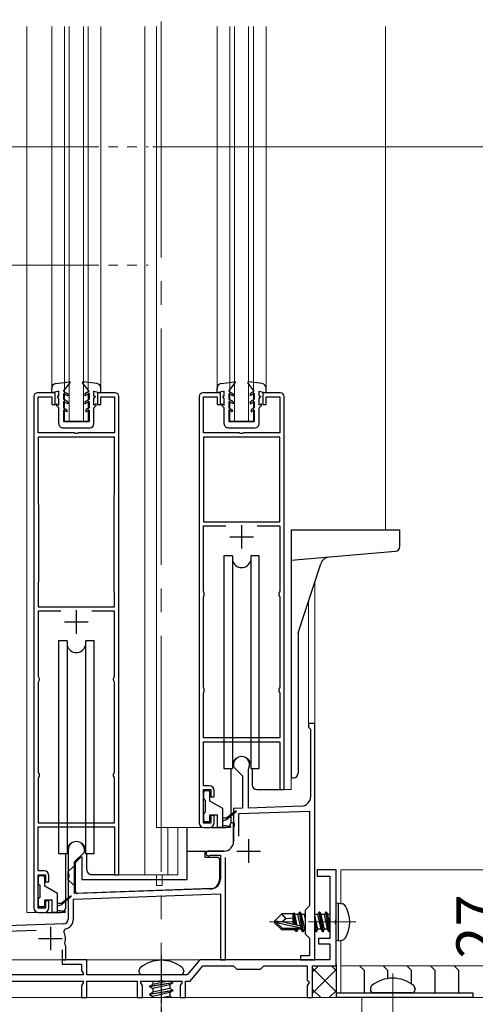
# Model space of a CAD drawing. Extents: x 0 to 1386, y 0 to 2245.
# Drawn here: x 317 to 413, y 1257 to 1466 of the extents above; entities that cross this region are included whole.
import ezdxf

# ---------------------------------------------------------------- set-up
doc = ezdxf.new("R2010")
doc.units = 0
for name, pattern in [('YCENTER_1', [13, 10, -1, 1, -1]), ('YDIVIDE_1', [15, 10, -1, 1, -1, 1, -1]), ('YHIDDEN_1', [4, 3, -1])]:
    doc.linetypes.add(name, pattern=pattern)
for name, color, linetype, lineweight in [('YKK_11', 7, 'CONTINUOUS', 30), ('YKK_12', 2, 'CONTINUOUS', 13), ('YKK_13', 4, 'CONTINUOUS', 30), ('YKK_D', 6, 'CONTINUOUS', 13)]:
    doc.layers.add(name, color=color, linetype=linetype, lineweight=lineweight)
doc.styles.get("Standard").update_dxf_attribs({"font": 'txt', "bigfont": 'BIGFONT'})

msp = doc.modelspace()

# ---------------------------------------------------------------- linework, layer by layer
at = {"layer": 'YKK_11', "linetype": 'ByBlock', "lineweight": -2, "ltscale": 0.5}
for p, q in [((319.61, 1385.9), (319.61, 1277.7)), ((324.11, 1386.7), (320.41, 1386.7)), ((320.51, 1378.2), (320.51, 1385.8)), ((320.51, 1385.8), (323.41, 1385.8)), ((323.41, 1385.8), (323.41, 1384.2)), ((324.11, 1384.2), (324.11, 1386.7)), ((336.81, 1386.7), (333.11, 1386.7)), ((333.11, 1386.7), (333.11, 1384.2)), ((333.81, 1384.2), (333.81, 1385.8)), ((333.81, 1385.8), (336.71, 1385.8)), ((336.71, 1385.8), (336.71, 1378.2)), ((337.61, 1284.7), (337.61, 1385.9)), ((354.61, 1385.9), (354.61, 1295.7)), ((359.11, 1386.7), (355.41, 1386.7)), ((355.51, 1378.2), (355.51, 1385.8)), ((355.51, 1385.8), (358.41, 1385.8)), ((358.41, 1385.8), (358.41, 1384.2)), ((359.11, 1384.2), (359.11, 1386.7)), ((371.81, 1386.7), (368.11, 1386.7)), ((368.11, 1386.7), (368.11, 1384.2)), ((368.81, 1384.2), (368.81, 1385.8)), ((368.81, 1385.8), (371.71, 1385.8)), ((371.71, 1385.8), (371.71, 1378.2)), ((372.61, 1302.7), (372.61, 1385.9)), ((323.41, 1384.2), (324.11, 1384.2)), ((333.11, 1384.2), (333.81, 1384.2)), ((358.41, 1384.2), (359.11, 1384.2)), ((368.11, 1384.2), (368.81, 1384.2)), ((328.15, 1378.2), (320.51, 1378.2)), ((336.71, 1377.3), (320.51, 1377.3)), ((320.51, 1377.3), (320.51, 1363.36)), ((328.34, 1378.08), (328.15, 1378.2)), ((328.89, 1378.08), (328.34, 1378.08)), ((329.07, 1378.2), (328.89, 1378.08)), ((336.71, 1378.2), (329.07, 1378.2)), ((336.71, 1365.23), (336.71, 1377.3)), ((363.15, 1378.2), (355.51, 1378.2)), ((355.51, 1377.3), (355.51, 1359.4)), ((355.51, 1377.3), (355.51, 1359.4)), ((371.71, 1377.3), (355.51, 1377.3)), ((363.34, 1378.08), (363.15, 1378.2)), ((363.89, 1378.08), (363.34, 1378.08)), ((364.07, 1378.2), (363.89, 1378.08)), ((371.71, 1378.2), (364.07, 1378.2)), ((371.71, 1359.4), (371.71, 1377.3)), ((336.61, 1364.9), (336.66, 1365.06)), ((336.61, 1344.7), (336.61, 1364.9)), ((336.61, 1344.7), (336.61, 1364.9)), ((336.66, 1365.06), (336.71, 1365.23)), ((320.51, 1363.36), (320.56, 1363.2)), ((320.56, 1363.2), (320.61, 1363.03)), ((320.61, 1363.03), (320.61, 1346.7)), ((355.51, 1359.4), (371.71, 1359.4)), ((355.51, 1344.7), (355.51, 1358.5)), ((355.51, 1358.5), (360.3, 1358.5)), ((366.93, 1358.5), (371.71, 1358.5)), ((366.93, 1358.5), (371.71, 1358.5)), ((371.71, 1358.5), (371.71, 1344.7)), ((320.56, 1346.53), (320.51, 1346.37)), ((320.51, 1346.37), (320.51, 1341.4)), ((320.61, 1346.7), (320.56, 1346.53)), ((336.66, 1344.53), (336.61, 1344.7)), ((336.71, 1344.37), (336.66, 1344.53)), ((336.71, 1341.4), (336.71, 1344.37)), ((355.61, 1344.47), (355.51, 1344.7)), ((355.71, 1344.25), (355.61, 1344.47)), ((355.71, 1343.85), (355.71, 1344.25)), ((371.61, 1344.47), (371.51, 1344.25)), ((371.51, 1344.25), (371.51, 1343.85)), ((371.71, 1344.7), (371.61, 1344.47)), ((355.51, 1343.4), (355.61, 1343.62)), ((355.51, 1324.4), (355.51, 1343.4)), ((355.61, 1343.62), (355.71, 1343.85)), ((371.51, 1343.85), (371.61, 1343.62)), ((371.61, 1343.62), (371.71, 1343.4)), ((371.71, 1343.4), (371.71, 1324.4)), ((320.51, 1341.4), (336.71, 1341.4)), ((325.3, 1340.5), (320.51, 1340.5)), ((325.3, 1340.5), (320.51, 1340.5)), ((320.51, 1340.5), (320.51, 1326.7)), ((336.71, 1340.5), (331.93, 1340.5)), ((336.71, 1326.7), (336.71, 1340.5)), ((320.51, 1326.7), (320.61, 1326.47)), ((320.61, 1325.62), (320.51, 1325.4)), ((320.51, 1325.4), (320.51, 1306.4)), ((320.61, 1326.47), (320.71, 1326.25)), ((320.71, 1325.85), (320.61, 1325.62)), ((320.71, 1326.25), (320.71, 1325.85)), ((336.51, 1326.25), (336.61, 1326.47)), ((336.51, 1325.85), (336.51, 1326.25)), ((336.61, 1325.62), (336.51, 1325.85)), ((336.61, 1326.47), (336.71, 1326.7)), ((336.71, 1325.4), (336.61, 1325.62)), ((336.71, 1306.4), (336.71, 1325.4)), ((355.61, 1324.17), (355.51, 1324.4)), ((355.51, 1323.1), (355.61, 1323.32)), ((355.71, 1323.95), (355.61, 1324.17)), ((355.61, 1323.32), (355.71, 1323.55)), ((355.71, 1323.55), (355.71, 1323.95)), ((371.61, 1324.17), (371.51, 1323.95)), ((371.51, 1323.95), (371.51, 1323.55)), ((371.51, 1323.55), (371.61, 1323.32)), ((371.71, 1324.4), (371.61, 1324.17)), ((371.61, 1323.32), (371.71, 1323.1)), ((355.51, 1313.7), (355.51, 1323.1)), ((371.71, 1323.1), (371.71, 1313.7)), ((379.11, 1316.7), (377.81, 1316.7)), ((377.81, 1316.7), (377.81, 1315.9)), ((377.81, 1315.9), (378.01, 1315.7)), ((378.01, 1315.7), (378.21, 1315.5)), ((378.21, 1315.5), (378.21, 1301.2)), ((379.11, 1266.7), (379.11, 1316.7)), ((371.71, 1313.7), (355.51, 1313.7)), ((355.51, 1303.5), (355.51, 1312.8)), ((355.51, 1312.8), (371.71, 1312.8)), ((371.71, 1312.8), (371.71, 1302.7)), ((361.91, 1308), (361.91, 1307.5)), ((361.91, 1307.5), (363.81, 1305.6)), ((365.11, 1307.13), (365.14, 1307.26)), ((365.11, 1298.81), (365.11, 1307.13)), ((320.51, 1306.4), (320.61, 1306.17)), ((320.61, 1305.32), (320.51, 1305.1)), ((320.51, 1305.1), (320.51, 1295.7)), ((320.61, 1306.17), (320.71, 1305.95)), ((320.71, 1305.55), (320.61, 1305.32)), ((320.71, 1305.95), (320.71, 1305.55)), ((336.51, 1305.95), (336.61, 1306.17)), ((336.51, 1305.55), (336.51, 1305.95)), ((336.61, 1305.32), (336.51, 1305.55)), ((336.61, 1306.17), (336.71, 1306.4)), ((336.71, 1305.1), (336.61, 1305.32)), ((336.71, 1295.7), (336.71, 1305.1)), ((363.81, 1305.6), (363.81, 1298.76)), ((356.81, 1303.5), (355.51, 1303.5)), ((355.51, 1295.6), (355.51, 1302.7)), ((355.51, 1302.7), (357.11, 1302.7)), ((357.11, 1302.7), (357.11, 1301.2)), ((357.81, 1301.2), (357.81, 1302.5)), ((371.71, 1302.7), (372.61, 1302.7)), ((357.11, 1301.2), (357.81, 1301.2)), ((363.81, 1298.76), (361.91, 1298.7)), ((361.91, 1298.7), (361.91, 1295.66)), ((363.01, 1297.64), (378.01, 1298.16)), ((376.28, 1299.2), (365.11, 1298.81)), ((378.01, 1298.16), (378.01, 1278.1)), ((357.81, 1297.2), (357.11, 1297.2)), ((357.11, 1297.2), (357.11, 1295.6)), ((357.81, 1295.7), (357.81, 1297.2)), ((363.01, 1292.87), (363.01, 1297.64)), ((320.51, 1295.7), (336.71, 1295.7)), ((320.51, 1285.5), (320.51, 1294.8)), ((320.51, 1294.8), (336.71, 1294.8)), ((336.71, 1294.8), (336.71, 1284.7)), ((357.11, 1295.6), (355.51, 1295.6)), ((355.61, 1294.7), (356.81, 1294.7)), ((361.91, 1295.66), (362.03, 1295.47)), ((362.03, 1294.92), (361.91, 1294.74)), ((361.91, 1294.74), (361.91, 1291.7)), ((362.03, 1295.47), (362.03, 1294.92)), ((326.91, 1290), (326.91, 1284.96)), ((330.31, 1289.5), (330.31, 1290)), ((328.21, 1287.4), (330.31, 1289.5)), ((359.91, 1289.7), (356.61, 1289.7)), ((356.85, 1288.76), (357, 1288.8)), ((357, 1288.8), (359.11, 1288.8)), ((359.11, 1288.8), (359.11, 1283.75)), ((360.21, 1266.7), (360.21, 1288.35)), ((328.21, 1280.74), (328.21, 1287.4)), ((383.61, 1285.7), (379.61, 1285.7)), ((379.61, 1285.7), (379.61, 1284.4)), ((383.61, 1275.16), (383.61, 1285.7)), ((321.81, 1285.5), (320.51, 1285.5)), ((320.51, 1277.6), (320.51, 1284.7)), ((320.51, 1284.7), (322.11, 1284.7)), ((322.11, 1284.7), (322.11, 1283.2)), ((322.81, 1283.2), (322.81, 1284.5)), ((326.91, 1284.96), (327.03, 1284.77)), ((327.03, 1284.22), (326.91, 1284.04)), ((326.91, 1284.04), (326.91, 1275.29)), ((327.03, 1284.77), (327.03, 1284.22)), ((336.71, 1284.7), (337.61, 1284.7)), ((379.61, 1284.4), (382.31, 1284.4)), ((382.31, 1284.4), (382.31, 1271.2)), ((322.11, 1283.2), (322.81, 1283.2)), ((357.18, 1281.76), (328.21, 1280.74)), ((328.01, 1279.54), (359.11, 1280.62)), ((328.01, 1275.29), (328.01, 1279.54)), ((359.11, 1280.62), (359.11, 1266.7)), ((322.11, 1277.6), (320.51, 1277.6)), ((322.81, 1279.2), (322.11, 1279.2)), ((322.11, 1279.2), (322.11, 1277.6)), ((322.81, 1277.7), (322.81, 1279.2)), ((378.01, 1278.1), (377.11, 1277.2)), ((320.61, 1276.7), (321.81, 1276.7)), ((377.11, 1277.2), (377.11, 1272.2)), ((325.95, 1274.29), (310.01, 1273.73)), ((325.97, 1272.64), (326.26, 1273.21)), ((383.49, 1274.97), (383.61, 1275.16)), ((383.49, 1274.42), (383.49, 1274.97)), ((383.61, 1274.24), (383.49, 1274.42)), ((383.61, 1265.4), (383.61, 1274.24)), ((313.91, 1272.77), (320.1, 1272.98)), ((377.11, 1272.2), (378.01, 1271.3)), ((378.01, 1271.3), (378.01, 1267.5)), ((382.31, 1271.2), (379.91, 1271.2)), ((379.91, 1271.2), (379.91, 1270.1)), ((326.27, 1269.85), (326.15, 1270.2)), ((326.41, 1269.6), (326.27, 1269.85)), ((326.41, 1266.7), (326.41, 1269.6)), ((379.91, 1270.1), (382.31, 1270.1)), ((382.31, 1270.1), (382.31, 1266.7)), ((325.61, 1268.8), (325.61, 1266.7)), ((378.01, 1267.5), (376.11, 1267.5)), ((376.11, 1267.5), (376.11, 1266.7)), ((325.61, 1266.7), (326.41, 1266.7)), ((330.81, 1266.7), (325.61, 1266.7)), ((325.61, 1266.7), (325.61, 1265.8)), ((325.61, 1265.8), (329.71, 1265.8)), ((329.71, 1265.8), (329.71, 1264.44)), ((330.81, 1263.5), (330.81, 1266.7)), ((354.8, 1266.7), (352.11, 1263.5)), ((352.72, 1262.2), (355.4, 1265.4)), ((382.31, 1266.7), (354.8, 1266.7)), ((355.4, 1265.4), (361.91, 1265.4)), ((359.11, 1266.7), (360.21, 1266.7)), ((361.91, 1265.4), (362.61, 1264.7)), ((367.61, 1264.7), (368.31, 1265.4)), ((368.31, 1265.4), (377.51, 1265.4)), ((376.11, 1266.7), (379.11, 1266.7)), ((377.51, 1265.4), (377.51, 1262.4)), ((378.61, 1258.7), (378.61, 1265.4)), ((378.61, 1265.4), (383.61, 1265.4)), ((330, 1263.5), (309.93, 1263.5)), ((329.71, 1264.44), (330.13, 1263.73)), ((330.13, 1263.73), (330, 1263.5)), ((352.11, 1263.5), (330.81, 1263.5)), ((362.61, 1264.7), (367.61, 1264.7)), ((309.93, 1262.2), (330, 1262.2)), ((330.13, 1261.97), (329.71, 1261.25)), ((329.71, 1261.25), (329.71, 1258.7)), ((330, 1262.2), (330.13, 1261.97)), ((330.81, 1258.7), (330.81, 1262.2)), ((330.81, 1262.2), (341.51, 1262.2)), ((341.51, 1262.2), (341.51, 1258.7)), ((342.2, 1261.97), (342.33, 1262.2)), ((342.61, 1261.25), (342.2, 1261.97)), ((342.33, 1262.2), (346.15, 1262.2)), ((342.61, 1258.7), (342.61, 1261.25)), ((346.15, 1262.2), (346.34, 1262.32)), ((346.34, 1262.32), (346.89, 1262.32)), ((346.89, 1262.32), (347.07, 1262.2)), ((347.07, 1262.2), (350.9, 1262.2)), ((351.03, 1261.97), (350.61, 1261.25)), ((350.61, 1261.25), (350.61, 1258.7)), ((350.9, 1262.2), (351.03, 1261.97)), ((351.71, 1258.7), (351.71, 1262.2)), ((351.71, 1262.2), (352.72, 1262.2)), ((377.51, 1262.4), (377.71, 1262.2)), ((377.89, 1261.9), (377.51, 1261.25)), ((377.51, 1261.25), (377.51, 1258.7)), ((377.71, 1262.2), (377.89, 1261.9)), ((329.71, 1258.7), (330.81, 1258.7)), ((341.51, 1258.7), (342.61, 1258.7)), ((350.61, 1258.7), (351.71, 1258.7)), ((377.51, 1258.7), (378.61, 1258.7))]:
    msp.add_line(p, q, dxfattribs=at)
at = {"layer": 'YKK_11', "ltscale": 0.5}
for p, q in [((363.61, 1358.7), (363.61, 1353.7)), ((361.11, 1356.2), (366.11, 1356.2)), ((328.61, 1340.7), (328.61, 1335.7)), ((326.11, 1338.2), (331.11, 1338.2)), ((365.11, 1292.2), (365.11, 1287.2)), ((362.61, 1289.7), (367.61, 1289.7)), ((323.11, 1273.7), (323.11, 1268.7)), ((320.61, 1271.2), (325.61, 1271.2))]:
    msp.add_line(p, q, dxfattribs=at)
at = {"layer": 'YKK_11', "linetype": 'ByBlock', "lineweight": -2, "ltscale": 0.5}
for centre, radius, start, end in [((320.41, 1385.9), 0.8, 90, 180), ((336.81, 1385.9), 0.8, 0, 90), ((355.41, 1385.9), 0.8, 90, 180), ((371.81, 1385.9), 0.8, 0, 90), ((363.61, 1308), 1.7, 334.1581, 180), ((356.81, 1302.5), 1, 0, 90), ((376.21, 1301.2), 2, 272, 0), ((355.61, 1295.7), 1, 180, 270), ((356.81, 1295.7), 1, 270, 360), ((328.61, 1290), 1.7, 360, 180), ((359.91, 1291.7), 2, 270, 360), ((356.61, 1289.2), 0.5, 90, 298.9551), ((321.81, 1284.5), 1, 0, 90), ((357.11, 1283.75), 2, 272, 360), ((320.61, 1277.7), 1, 180, 270), ((321.81, 1277.7), 1, 270, 360), ((325.91, 1275.29), 1, 272, 360), ((325.91, 1275.29), 2.1, 279.532, 0), ((323.11, 1271.2), 3.2, 341.7657, 26.7757)]:
    msp.add_arc(centre, radius, start, end, dxfattribs=at)
at = {"layer": 'YKK_12', "linetype": 'YCENTER_1', "ltscale": 5}
msp.add_line((346.61, 960.28), (346.61, 1849.95), dxfattribs=at)
at = {"layer": 'YKK_12', "ltscale": 2}
for p, q in [((318.11, 1464.2), (318.11, 1276.7)), ((323.41, 1464.2), (323.41, 1387.63)), ((326.11, 1380.7), (326.11, 1464.2)), ((327.11, 1380.7), (327.11, 1464.2)), ((330.11, 1380.7), (330.11, 1464.2)), ((331.11, 1380.7), (331.11, 1464.2)), ((333.81, 1464.2), (333.81, 1387.63)), ((343.11, 1464.2), (343.11, 1284.7)), ((345.61, 1464.2), (345.61, 1294.7)), ((358.41, 1464.2), (358.41, 1387.59)), ((361.11, 1380.7), (361.11, 1464.2)), ((362.11, 1380.7), (362.11, 1464.2)), ((365.11, 1380.7), (365.11, 1464.2)), ((366.11, 1380.7), (366.11, 1464.2)), ((368.81, 1464.2), (368.81, 1387.59)), ((394.11, 1464.2), (394.11, 1357.7)), ((326.11, 1380.7), (331.11, 1380.7)), ((361.11, 1380.7), (366.11, 1380.7)), ((379.11, 1346.63), (379.11, 1266.7)), ((377.81, 1342.63), (377.81, 1316.7)), ((379.11, 1316.7), (377.81, 1316.7)), ((374.11, 1302.7), (374.11, 1305.33)), ((371.91, 1302.7), (374.11, 1302.7)), ((355.61, 1294.7), (345.61, 1294.7)), ((348, 1294.7), (348, 1284.7)), ((350.11, 1294.7), (350.11, 1284.7)), ((336.91, 1284.7), (350.11, 1284.7)), ((345.61, 1284.7), (345.61, 1283.7)), ((345.61, 1282.4), (345.61, 1283.7)), ((346.81, 1284.7), (346.81, 1283.7)), ((346.81, 1282.4), (346.81, 1283.7)), ((346.81, 1282.4), (345.61, 1282.4)), ((320.61, 1276.7), (318.11, 1276.7)), ((309.11, 1266.7), (379.11, 1266.7)), ((521.08, 1258.7), (202.1, 1258.7))]:
    msp.add_line(p, q, dxfattribs=at)
at = {"layer": 'YKK_12', "linetype": 'YDIVIDE_1', "ltscale": 2}
for p, q in [((313.41, 1438.7), (343.81, 1438.7)), ((313.41, 1413.7), (343.81, 1413.7))]:
    msp.add_line(p, q, dxfattribs=at)
at = {"layer": 'YKK_12'}
for p, q in [((384.61, 1278.61), (384.61, 1285.7)), ((384.61, 1285.7), (521.08, 1285.7)), ((384.61, 1259.7), (384.61, 1270.79)), ((384.61, 1265.4), (521.08, 1265.4)), ((395.61, 1263.8), (395.61, 1208.7))]:
    msp.add_line(p, q, dxfattribs=at)
at = {"layer": 'YKK_12', "linetype": 'YCENTER_1'}
msp.add_line((387.81, 1274.7), (369.5, 1274.7), dxfattribs=at)
at = {"layer": 'YKK_12', "linetype": 'YHIDDEN_1', "ltscale": 2}
msp.add_line((389.11, 1258.7), (389.11, 1228.7), dxfattribs=at)
at = {"layer": 'YKK_13', "ltscale": 0.5}
for p, q in [((324.28, 1388.62), (327.15, 1389)), ((325.91, 1387), (327.28, 1388.76)), ((331.31, 1387), (329.94, 1388.76)), ((332.95, 1388.62), (330.08, 1389)), ((359.28, 1388.62), (362.15, 1389)), ((360.91, 1387), (362.28, 1388.76)), ((366.31, 1387), (364.94, 1388.76)), ((367.95, 1388.62), (365.08, 1389)), ((323.41, 1386.7), (323.41, 1387.63)), ((324.91, 1387), (323.41, 1386.7)), ((324.91, 1386), (324.61, 1386)), ((324.61, 1386), (324.61, 1385.8)), ((324.91, 1385.5), (324.61, 1385.8)), ((324.91, 1386), (324.91, 1387)), ((325.91, 1387), (326.81, 1386.48)), ((325.91, 1386.54), (325.91, 1385.3)), ((325.91, 1386.54), (326.81, 1386.02)), ((326.81, 1386.48), (326.81, 1386.02)), ((331.31, 1387), (330.41, 1386.48)), ((331.31, 1386.54), (330.41, 1386.02)), ((330.41, 1386.48), (330.41, 1386.02)), ((331.31, 1386.54), (331.31, 1385.3)), ((332.31, 1387), (333.81, 1386.7)), ((332.31, 1386), (332.31, 1387)), ((332.31, 1386), (332.61, 1386)), ((332.31, 1385.5), (332.61, 1385.8)), ((332.61, 1386), (332.61, 1385.8)), ((333.81, 1386.7), (333.81, 1387.63)), ((358.41, 1386.7), (358.41, 1387.63)), ((359.91, 1387), (358.41, 1386.7)), ((359.91, 1386), (359.61, 1386)), ((359.61, 1386), (359.61, 1385.8)), ((359.91, 1385.5), (359.61, 1385.8)), ((359.91, 1386), (359.91, 1387)), ((360.91, 1387), (361.81, 1386.48)), ((360.91, 1386.54), (360.91, 1385.3)), ((360.91, 1386.54), (361.81, 1386.02)), ((361.81, 1386.48), (361.81, 1386.02)), ((366.31, 1387), (365.41, 1386.48)), ((366.31, 1386.54), (365.41, 1386.02)), ((365.41, 1386.48), (365.41, 1386.02)), ((366.31, 1386.54), (366.31, 1385.3)), ((367.31, 1387), (368.81, 1386.7)), ((367.31, 1386), (367.31, 1387)), ((367.31, 1386), (367.61, 1386)), ((367.31, 1385.5), (367.61, 1385.8)), ((367.61, 1386), (367.61, 1385.8)), ((368.81, 1386.7), (368.81, 1387.63)), ((324.41, 1384.37), (324.91, 1384.08)), ((324.41, 1384), (324.41, 1384.37)), ((324.91, 1383.5), (324.41, 1384)), ((324.91, 1384.08), (324.91, 1385.5)), ((326.81, 1384.78), (325.91, 1385.3)), ((326.81, 1384.32), (325.91, 1384.84)), ((325.91, 1384.84), (325.91, 1383.5)), ((326.81, 1384.78), (326.81, 1384.32)), ((330.41, 1384.78), (331.31, 1385.3)), ((330.41, 1384.32), (331.31, 1384.84)), ((330.41, 1384.78), (330.41, 1384.32)), ((331.31, 1384.84), (331.31, 1383.5)), ((332.31, 1384.08), (332.31, 1385.5)), ((332.81, 1384.37), (332.31, 1384.08)), ((332.31, 1383.5), (332.81, 1384)), ((332.81, 1384), (332.81, 1384.37)), ((359.41, 1384.37), (359.91, 1384.08)), ((359.41, 1384), (359.41, 1384.37)), ((359.91, 1383.5), (359.41, 1384)), ((359.91, 1384.08), (359.91, 1385.5)), ((361.81, 1384.78), (360.91, 1385.3)), ((361.81, 1384.32), (360.91, 1384.84)), ((360.91, 1384.84), (360.91, 1383.5)), ((361.81, 1384.78), (361.81, 1384.32)), ((365.41, 1384.78), (366.31, 1385.3)), ((365.41, 1384.32), (366.31, 1384.84)), ((365.41, 1384.78), (365.41, 1384.32)), ((366.31, 1384.84), (366.31, 1383.5)), ((367.31, 1384.08), (367.31, 1385.5)), ((367.81, 1384.37), (367.31, 1384.08)), ((367.31, 1383.5), (367.81, 1384)), ((367.81, 1384), (367.81, 1384.37)), ((324.91, 1380.1), (324.91, 1383.5)), ((325.91, 1383.5), (326.61, 1383.1)), ((326.61, 1382.64), (325.91, 1383.04)), ((325.91, 1383.04), (325.91, 1380.6)), ((326.61, 1383.1), (326.61, 1382.64)), ((331.31, 1383.5), (330.61, 1383.1)), ((330.61, 1383.1), (330.61, 1382.64)), ((330.61, 1382.64), (331.31, 1383.04)), ((331.31, 1383.04), (331.31, 1380.6)), ((332.31, 1380.1), (332.31, 1383.5)), ((359.91, 1380.1), (359.91, 1383.5)), ((360.91, 1383.5), (361.61, 1383.1)), ((361.61, 1382.64), (360.91, 1383.04)), ((360.91, 1383.04), (360.91, 1380.6)), ((361.61, 1383.1), (361.61, 1382.64)), ((366.31, 1383.5), (365.61, 1383.1)), ((365.61, 1383.1), (365.61, 1382.64)), ((365.61, 1382.64), (366.31, 1383.04)), ((366.31, 1383.04), (366.31, 1380.6)), ((367.31, 1380.1), (367.31, 1383.5)), ((325.91, 1380.6), (331.31, 1380.6)), ((360.91, 1380.6), (366.31, 1380.6)), ((325.71, 1379.3), (331.51, 1379.3)), ((360.71, 1379.3), (366.51, 1379.3)), ((374.11, 1357.7), (374.11, 1305.2)), ((374.11, 1357.7), (397.11, 1357.7)), ((397.11, 1354.13), (397.11, 1357.7)), ((396.2, 1353.13), (374.11, 1351.2)), ((359.86, 1352.2), (359.86, 1307.2)), ((361.68, 1352.2), (359.86, 1352.2)), ((361.68, 1352.2), (361.68, 1307.2)), ((367.36, 1352.2), (365.55, 1352.2)), ((365.55, 1352.2), (365.55, 1307.2)), ((367.36, 1307.2), (367.36, 1352.2)), ((375.61, 1335.86), (380.38, 1350.52)), ((375.61, 1335.86), (375.61, 1306.2)), ((324.86, 1334.2), (324.86, 1289.2)), ((326.68, 1334.2), (324.86, 1334.2)), ((326.68, 1334.2), (326.68, 1289.2)), ((332.36, 1334.2), (330.55, 1334.2)), ((330.55, 1334.2), (330.55, 1289.2)), ((332.36, 1289.2), (332.36, 1334.2)), ((359.86, 1307.2), (361.68, 1307.2)), ((361.36, 1307.2), (361.36, 1295.7)), ((365.55, 1307.2), (367.36, 1307.2)), ((365.86, 1307.2), (365.86, 1303.7)), ((374.11, 1305.2), (374.61, 1305.2)), ((355.91, 1302.5), (356.61, 1302.5)), ((366.86, 1302.7), (371.91, 1302.7)), ((355.61, 1300.8), (355.61, 1302.2)), ((355.91, 1300.5), (355.91, 1297.9)), ((356.91, 1300.26), (356.91, 1302.2)), ((359.61, 1298.7), (356.91, 1300.26)), ((359.61, 1294.7), (359.61, 1298.7)), ((362.35, 1298.17), (360.51, 1296.7)), ((355.61, 1296.2), (355.61, 1297.6)), ((356.91, 1296.2), (356.91, 1297.4)), ((356.91, 1297.4), (358.51, 1297.4)), ((358.51, 1294.7), (358.51, 1297.4)), ((359.61, 1296.7), (360.51, 1296.7)), ((359.61, 1296.1), (360.51, 1296.4)), ((362.48, 1298.02), (360.51, 1296.4)), ((360.76, 1296.53), (360.61, 1296.7)), ((352.11, 1283.7), (352.11, 1294.7)), ((356.61, 1295.9), (355.91, 1295.9)), ((357.11, 1294.7), (360.36, 1294.7)), ((361.16, 1294.7), (358.51, 1294.7)), ((359.61, 1295.2), (361.18, 1295)), ((361.91, 1295.7), (361.36, 1295.7)), ((361.91, 1291.7), (361.91, 1295.7)), ((324.86, 1289.2), (326.68, 1289.2)), ((328.41, 1287.3), (329.61, 1288.5)), ((329.61, 1288.5), (329.81, 1288.5)), ((329.81, 1288.5), (329.81, 1283.7)), ((330.55, 1289.2), (332.36, 1289.2)), ((352.11, 1289.7), (359.91, 1289.7)), ((355.81, 1289.7), (355.81, 1288.4)), ((355.81, 1288.4), (358.41, 1288.4)), ((358.91, 1287.9), (358.91, 1283.69)), ((326.91, 1285.4), (327.91, 1286.4)), ((328.41, 1286.4), (327.91, 1286.4)), ((328.41, 1281.22), (328.41, 1287.3)), ((320.61, 1282.8), (320.61, 1284.2)), ((320.91, 1284.5), (321.61, 1284.5)), ((321.91, 1282.26), (321.91, 1284.2)), ((326.91, 1283.6), (326.91, 1285.4)), ((327.91, 1282.6), (326.91, 1283.6)), ((329.81, 1283.7), (352.11, 1283.7)), ((320.91, 1282.5), (320.91, 1279.9)), ((324.61, 1280.7), (321.91, 1282.26)), ((327.91, 1282.6), (328.41, 1282.6)), ((356.98, 1281.7), (328.93, 1280.72)), ((320.61, 1278.2), (320.61, 1279.6)), ((321.91, 1278.2), (321.91, 1279.4)), ((321.91, 1279.4), (323.51, 1279.4)), ((323.51, 1276.7), (323.51, 1279.4)), ((324.61, 1276.7), (324.61, 1280.7)), ((327.35, 1280.17), (325.51, 1278.7)), ((327.48, 1280.02), (325.51, 1278.4)), ((321.61, 1277.9), (320.91, 1277.9)), ((324.61, 1278.7), (325.51, 1278.7)), ((324.61, 1278.1), (325.51, 1278.4)), ((325.76, 1278.53), (325.61, 1278.7)), ((326.16, 1276.7), (323.51, 1276.7)), ((324.61, 1277.2), (326.18, 1277))]:
    msp.add_line(p, q, dxfattribs=at)
at = {"layer": 'YKK_13', "linetype": 'ByBlock', "lineweight": -2, "ltscale": 0.5}
for p, q in [((326.36, 1277.7), (326.36, 1289.2)), ((330.86, 1285.7), (330.86, 1289.2)), ((336.91, 1284.7), (331.86, 1284.7)), ((322.11, 1276.7), (325.36, 1276.7))]:
    msp.add_line(p, q, dxfattribs=at)
at = {"layer": 'YKK_13'}
for p, q in [((384.11, 1278.7), (383.61, 1278.61)), ((383.61, 1270.79), (383.61, 1278.61)), ((384.11, 1278.7), (384.91, 1278.56)), ((384.11, 1270.7), (384.11, 1278.7)), ((370.61, 1274.85), (372.16, 1276.4)), ((372.12, 1274.7), (372.96, 1275.44)), ((374.58, 1276.4), (372.16, 1276.4)), ((372.96, 1275.44), (372.16, 1276.4)), ((372.96, 1275.44), (374.51, 1275.6)), ((374.51, 1274.15), (374.51, 1276.4)), ((374.84, 1274.08), (374.51, 1275.75)), ((374.58, 1276.4), (374.68, 1276.6)), ((374.68, 1276.6), (374.88, 1276.25)), ((375.1, 1274.02), (374.68, 1276.6)), ((375.54, 1276.25), (374.88, 1276.25)), ((375.4, 1273.95), (374.88, 1276.25)), ((375.86, 1276.8), (375.54, 1276.25)), ((376.1, 1273.79), (375.54, 1276.25)), ((376.56, 1272.6), (375.86, 1276.8)), ((375.96, 1276.8), (375.86, 1276.8)), ((375.96, 1276.8), (376.66, 1272.6)), ((375.96, 1276.8), (376.28, 1276.25)), ((376.98, 1273.15), (376.28, 1276.25)), ((376.94, 1276.25), (376.28, 1276.25)), ((377.11, 1276.54), (376.94, 1276.25)), ((377.11, 1275.51), (376.94, 1276.25)), ((379.74, 1276.25), (379.11, 1276.25)), ((379.78, 1273.15), (379.11, 1276.1)), ((380.06, 1276.8), (379.74, 1276.25)), ((380.44, 1273.15), (379.74, 1276.25)), ((380.76, 1272.6), (380.06, 1276.8)), ((380.16, 1276.8), (380.06, 1276.8)), ((380.16, 1276.8), (380.86, 1272.6)), ((380.16, 1276.8), (380.48, 1276.25)), ((381.18, 1273.15), (380.48, 1276.25)), ((381.14, 1276.25), (380.48, 1276.25)), ((381.46, 1276.8), (381.14, 1276.25)), ((381.84, 1273.15), (381.14, 1276.25)), ((382.16, 1272.6), (381.46, 1276.8)), ((381.56, 1276.8), (381.46, 1276.8)), ((381.56, 1276.8), (381.88, 1276.25)), ((381.56, 1276.8), (382.26, 1272.6)), ((382.31, 1274.33), (381.88, 1276.25)), ((382.31, 1276.25), (381.88, 1276.25)), ((370.61, 1274.85), (370.61, 1274.55)), ((372.12, 1274.7), (370.61, 1274.85)), ((372.12, 1274.7), (370.61, 1274.7)), ((371.04, 1274.55), (370.61, 1274.55)), ((370.61, 1274.55), (372.16, 1273)), ((372.29, 1273.3), (371.04, 1274.55)), ((376.23, 1273.37), (371.04, 1274.55)), ((376.12, 1273.79), (372.12, 1274.7)), ((372.16, 1273), (372.29, 1273.3)), ((376.06, 1273.3), (372.29, 1273.3)), ((374.51, 1273), (374.51, 1273.3)), ((374.84, 1273.15), (374.81, 1273.3)), ((375.1, 1272.7), (374.84, 1273.15)), ((375.1, 1272.7), (374.99, 1273.3)), ((375.32, 1272.7), (375.22, 1273.3)), ((375.32, 1272.7), (375.58, 1273.15)), ((375.58, 1273.15), (375.55, 1273.3)), ((376.24, 1273.15), (375.58, 1273.15)), ((376.24, 1273.15), (376.2, 1273.34)), ((376.56, 1272.6), (376.24, 1273.15)), ((376.66, 1272.6), (376.98, 1273.15)), ((377.11, 1273.15), (376.98, 1273.15)), ((379.11, 1274.7), (379.46, 1272.6)), ((379.36, 1272.6), (379.11, 1274.1)), ((379.46, 1272.6), (379.78, 1273.15)), ((380.44, 1273.15), (379.78, 1273.15)), ((380.76, 1272.6), (380.44, 1273.15)), ((380.86, 1272.6), (381.18, 1273.15)), ((381.84, 1273.15), (381.18, 1273.15)), ((382.16, 1272.6), (381.84, 1273.15)), ((374.93, 1273), (372.16, 1273)), ((375.32, 1272.7), (375.1, 1272.7)), ((376.66, 1272.6), (376.56, 1272.6)), ((379.36, 1272.6), (379.11, 1273.03)), ((379.46, 1272.6), (379.36, 1272.6)), ((380.86, 1272.6), (380.76, 1272.6)), ((382.26, 1272.6), (382.16, 1272.6)), ((382.26, 1272.6), (382.31, 1272.68)), ((384.11, 1270.7), (383.61, 1270.79)), ((384.11, 1270.7), (384.91, 1270.84)), ((383.61, 1265.7), (383.61, 1258.7)), ((388.61, 1265.4), (389.61, 1264.4)), ((393.61, 1265.4), (394.61, 1264.4)), ((398.61, 1265.4), (399.61, 1264.4)), ((403.61, 1265.4), (404.61, 1264.4)), ((408.61, 1265.4), (409.61, 1264.4)), ((341.88, 1264.36), (341.88, 1264.2)), ((350.65, 1263.5), (342.58, 1263.5)), ((351.35, 1264.36), (351.35, 1264.2)), ((389.61, 1259.7), (389.61, 1264.4)), ((394.61, 1262.73), (394.61, 1264.4)), ((399.61, 1261.54), (399.61, 1264.4)), ((404.61, 1259.7), (404.61, 1264.4)), ((409.61, 1259.7), (409.61, 1264.4)), ((344.14, 1261.09), (349.08, 1261.91)), ((349.08, 1261.79), (344.14, 1260.97)), ((344.14, 1261.09), (344.79, 1261.46)), ((344.14, 1261.09), (344.14, 1260.97)), ((344.14, 1260.97), (344.79, 1260.59)), ((348.06, 1262.2), (344.79, 1261.46)), ((344.79, 1262.2), (344.79, 1261.46)), ((348.44, 1261.42), (344.79, 1260.59)), ((348.44, 1260.64), (344.79, 1259.81)), ((349.08, 1261.79), (348.44, 1261.42)), ((348.44, 1261.42), (348.44, 1260.64)), ((349.08, 1260.26), (348.44, 1260.64)), ((349.08, 1261.91), (348.58, 1262.2)), ((349.08, 1261.91), (349.08, 1261.79)), ((344.14, 1259.44), (349.08, 1260.26)), ((349.08, 1260.14), (344.14, 1259.32)), ((344.14, 1259.44), (344.79, 1259.81)), ((344.14, 1259.44), (344.14, 1259.32)), ((344.14, 1259.32), (344.79, 1258.95)), ((344.79, 1260.59), (344.79, 1259.81)), ((348.44, 1259.77), (344.79, 1258.95)), ((344.79, 1258.95), (344.79, 1258.7)), ((348.44, 1258.99), (347.16, 1258.7)), ((349.08, 1260.14), (348.44, 1259.77)), ((348.44, 1259.77), (348.44, 1258.99)), ((348.94, 1258.7), (348.44, 1258.99)), ((349.08, 1260.26), (349.08, 1260.14)), ((390.88, 1260.56), (390.88, 1260.4)), ((399.65, 1259.7), (391.58, 1259.7)), ((399.61, 1259.7), (399.61, 1259.7)), ((400.35, 1260.56), (400.35, 1260.4))]:
    msp.add_line(p, q, dxfattribs=at)
at = {"layer": 'YKK_13', "linetype": 'YCENTER_1'}
msp.add_line((346.61, 1267.6), (346.61, 1212.5), dxfattribs=at)
at = {"layer": 'YKK_13', "linetype": 'Continuous'}
for p, q in [((378.61, 1264.12), (379.89, 1265.4)), ((383.61, 1259.93), (378.61, 1264.93)), ((383.61, 1264.42), (382.64, 1265.4)), ((378.61, 1259.63), (383.61, 1264.63)), ((380.36, 1258.7), (378.61, 1260.44)), ((382.17, 1258.7), (383.61, 1260.14))]:
    msp.add_line(p, q, dxfattribs=at)
at = {"layer": 'YKK_13', "ltscale": 2}
for p, q in [((383.61, 1259.7), (412.61, 1259.7)), ((412.61, 1258.7), (383.61, 1258.7)), ((412.61, 1259.7), (412.61, 1258.7))]:
    msp.add_line(p, q, dxfattribs=at)
at = {"layer": 'YKK_13', "ltscale": 0.5}
for centre, radius, start, end in [((324.41, 1387.63), 1, 97.6032, 180.0002), ((327.16, 1388.85), 0.15, 322.0947, 96.5425), ((330.06, 1388.85), 0.15, 83.4562, 217.904), ((332.81, 1387.63), 1, 359.9985, 82.3955), ((359.41, 1387.63), 1, 97.6032, 180.0002), ((362.16, 1388.85), 0.15, 322.0947, 96.5425), ((365.06, 1388.85), 0.15, 83.4562, 217.904), ((367.81, 1387.63), 1, 359.9985, 82.3955), ((325.71, 1380.1), 0.8, 179.9994, 270.0587), ((331.51, 1380.1), 0.8, 270.0587, 359.9994), ((360.71, 1380.1), 0.8, 179.9994, 270.0587), ((366.51, 1380.1), 0.8, 270.0587, 359.9994), ((396.11, 1354.13), 1, 275, 0), ((363.61, 1351.7), 2, 194.4775, 345.5225), ((382.28, 1349.9), 2, 95, 162), ((328.61, 1333.7), 2, 194.4775, 345.5225), ((363.61, 1307.7), 2, 14.4775, 165.5225), ((374.61, 1306.2), 1, 270, 0), ((355.91, 1302.2), 0.3, 90, 180), ((356.61, 1302.2), 0.3, 0, 90), ((366.86, 1303.7), 1, 180, 270), ((355.91, 1300.8), 0.3, 180, 270), ((362.41, 1298.1), 0.1, 311.0545, 130.3946), ((355.91, 1297.6), 0.3, 90, 180), ((355.91, 1296.2), 0.3, 180, 270), ((356.61, 1296.2), 0.3, 270, 0), ((360.36, 1295.7), 1, 270, 0), ((361.16, 1294.85), 0.15, 268.9742, 83.2697), ((328.61, 1289.7), 2, 14.4775, 165.5225), ((359.91, 1291.7), 2, 270, 0), ((358.41, 1287.9), 0.5, 0, 90), ((320.91, 1284.2), 0.3, 90, 180), ((321.61, 1284.2), 0.3, 0, 90), ((356.91, 1283.69), 2, 272, 0), ((320.91, 1282.8), 0.3, 180, 270), ((320.91, 1279.6), 0.3, 90, 180), ((327.41, 1280.1), 0.1, 311.0545, 130.3946), ((328.91, 1281.22), 0.5, 180, 272), ((320.91, 1278.2), 0.3, 180, 270), ((321.61, 1278.2), 0.3, 270, 0), ((326.16, 1276.85), 0.15, 268.9742, 83.2697)]:
    msp.add_arc(centre, radius, start, end, dxfattribs=at)
at = {"layer": 'YKK_13', "linetype": 'ByBlock', "lineweight": -2, "ltscale": 0.5}
for centre, start, end in [((331.86, 1285.7), 180, 270), ((325.36, 1277.7), 270, 0)]:
    msp.add_arc(centre, 1, start, end, dxfattribs=at)
at = {"layer": 'YKK_13'}
for centre, radius, start, end in [((384.76, 1277.67), 0.9, 32.0559, 80), ((380.01, 1274.7), 6.5, 327.9441, 32.0559), ((376.06, 1273.55), 0.248, 270, 77.191), ((384.76, 1271.73), 0.9, 280, 327.9441), ((342.74, 1264.36), 0.862, 129.1235, 180), ((346.61, 1259.6), 7, 90, 129.1235), ((346.61, 1259.6), 7, 50.8765, 90), ((350.49, 1264.36), 0.862, 360, 50.8765), ((342.58, 1264.2), 0.7, 180, 270), ((350.65, 1264.2), 0.7, 270, 0), ((395.61, 1255.8), 7, 90, 129.1235), ((395.61, 1255.8), 7, 50.8765, 90), ((391.74, 1260.56), 0.862, 129.1235, 180), ((399.49, 1260.56), 0.862, 360, 50.8765), ((391.58, 1260.4), 0.7, 180, 270), ((399.65, 1260.4), 0.7, 270, 0)]:
    msp.add_arc(centre, radius, start, end, dxfattribs=at)
at = {"layer": 'YKK_D'}
msp.add_line((344.81, 1438.7), (436.27, 1438.7), dxfattribs=at)

# ---------------------------------------------------------------- texts
msp.add_text('27', height=9, rotation=90, dxfattribs=at).set_placement((418.1, 1266.92))

doc.saveas('drawing.dxf')
